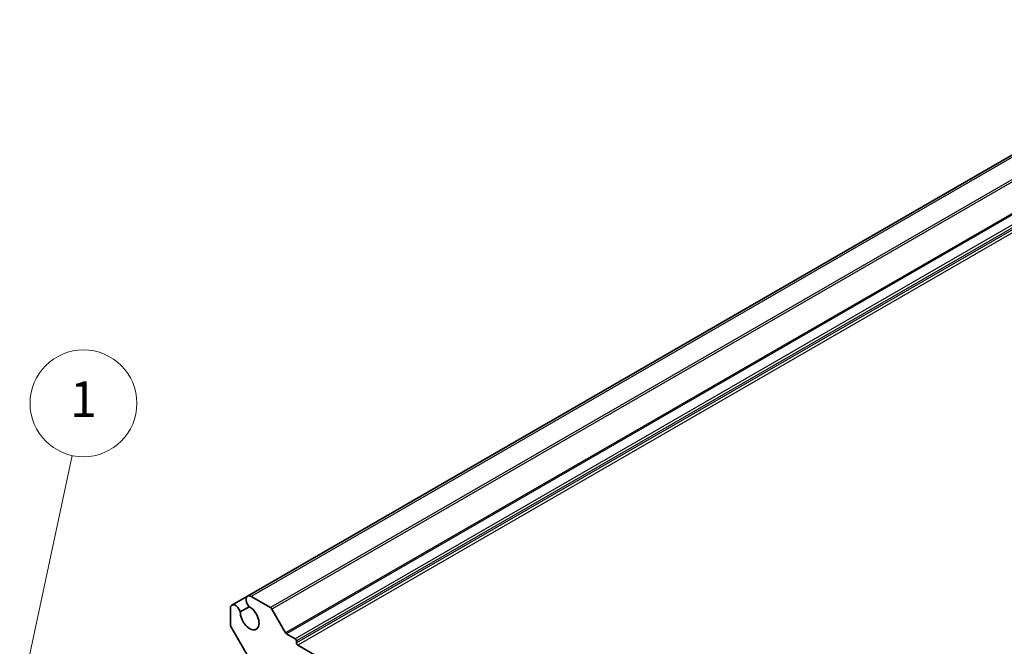
# Model space of a CAD drawing. Units: millimetres. Extents: x 43 to 5157, y 24 to 1008.
# Drawn here: x 648 to 814, y 468 to 574 of the extents above; entities that cross this region are included whole.
import ezdxf

# ---------------------------------------------------------------- set-up
doc = ezdxf.new("R2010")
doc.units = ezdxf.units.MM
doc.header["$LTSCALE"] = 3
doc.layers.add('Symbol (TK)', color=100, linetype='Continuous', lineweight=18, true_color=0x00ff3f)
doc.layers.add('Visible (ISO)', color=7, linetype='Continuous', lineweight=35)
doc.layers.add('Visible Narrow (ISO)', color=7, linetype='Continuous', lineweight=25)
doc.styles.add('Note Text (TK2)', font='MS PGothic.ttf')

# ---------------------------------------------------------------- blocks, each defined once
blk = doc.blocks.new('バルーン1')
at = {"layer": 'Symbol (TK)', "color": 100, "true_color": 0x00ff40}
for p, q in [((216.488, 155.402), (218.917, 166.733)), ((215.999, 155.507), (215.964, 152.958)), ((216.488, 155.402), (215.964, 152.958)), ((215.964, 152.958), (216.977, 155.298))]:
    blk.add_line(p, q, dxfattribs=at)
at = {"layer": 'Symbol (TK)'}
blk.add_circle((219.544, 169.659), 3, dxfattribs=at)
at = {"layer": 'Symbol (TK)', "color": 7, "insert": (219.544, 169.636), "char_height": 2, "attachment_point": 5, "style": 'Note Text (TK2)'}
blk.add_mtext('1', dxfattribs=at)

msp = doc.modelspace()

# ---------------------------------------------------------------- linework, layer by layer
at = {"layer": 'Visible (ISO)'}
for p, q in [((854.411, 573.5988), (686.261, 476.5173)), ((686.261, 476.5173), (683.615, 474.9896)), ((690.1069, 474.5924), (686.8788, 476.4561)), ((683.3591, 474.424), (683.3591, 471.7171)), ((685.037, 473.8493), (686.5376, 474.7156)), ((692.6661, 470.3288), (690.3569, 474.3285)), ((683.4626, 471.3687), (686.4375, 466.216)), ((694.2839, 469.3231), (692.8161, 470.1705)), ((694.496, 468.6291), (694.496, 468.9557)), ((813.4314, 399.7168), (694.7082, 468.2616))]:
    msp.add_line(p, q, dxfattribs=at)
for centre, major_axis, start_param, end_param in [((686.8788, 475.4473), (-0.6178, 1.07), 5.49778714, 8.23808803), ((684.2328, 473.9196), (-0.6178, 1.07), 4.32828258, 7.06858347), ((686.6118, 472.8544), (1.1148, -1.9308), 3.87989183, 8.68647878), ((690.1069, 474.1841), (-0.25, 0.433), 4.71238898, 5.49778714), ((683.7126, 471.513), (0.25, -0.433), 3.92699082, 4.71238898), ((692.8161, 470.4154), (-0.15, 0.2598), 1.57079633, 2.35619449), ((694.2839, 469.0781), (-0.15, 0.2598), 3.92699082, 5.49778714), ((694.7082, 468.5066), (-0.15, 0.2598), 0.78539816, 2.35619449)]:
    msp.add_ellipse(centre, major_axis=major_axis, ratio=0.57735027, start_param=start_param, end_param=end_param, dxfattribs=at)
at = {"layer": 'Visible Narrow (ISO)'}
for p, q in [((855.0288, 573.5376), (686.8788, 476.4561)), ((858.2569, 571.6738), (690.1069, 474.5924)), ((858.5069, 571.4099), (690.3569, 474.3285)), ((860.8161, 567.4103), (692.6661, 470.3288)), ((860.9661, 567.2519), (692.8161, 470.1705)), ((862.4339, 566.4045), (694.2839, 469.3231)), ((862.646, 566.0371), (694.496, 468.9557)), ((862.646, 565.7105), (694.496, 468.6291)), ((862.8581, 565.3431), (694.7082, 468.2616))]:
    msp.add_line(p, q, dxfattribs=at)

# ---------------------------------------------------------------- block references
at = {"layer": 'Symbol (TK)', "xscale": 3, "yscale": 3, "zscale": 3}
msp.add_blockref('バルーン1', (0, 0), dxfattribs=at)

doc.saveas('drawing.dxf')
